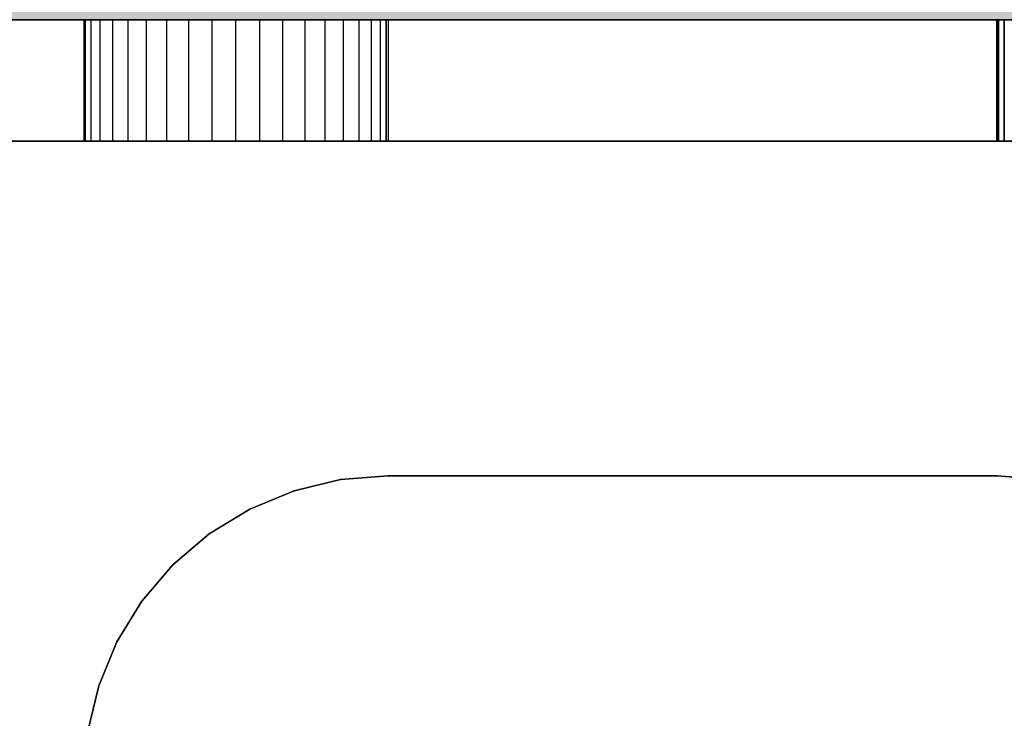
# Model space of a CAD drawing. Units: millimetres. Extents: x -2925 to 5575, y -4011 to 8823.
# Drawn here: x 412 to 428, y 3165 to 3176 of the extents above; entities that cross this region are included whole.
import ezdxf

# ---------------------------------------------------------------- set-up
doc = ezdxf.new("R2010")
doc.units = ezdxf.units.MM
doc.header["$MEASUREMENT"] = 0
doc.layers.add('0_Pen_No__7', color=5, linetype='Continuous', lineweight=30)
doc.layers.add('0_Pen_No__93', color=254, linetype='Continuous', lineweight=30)

# ---------------------------------------------------------------- blocks, each defined once
blk = doc.blocks.new('___SOLID3D___476_BLOCK__2A9D[70]', base_point=(423, 3171))
at = {"layer": '0_Pen_No__7', "color": 5, "linetype": 'Continuous', "lineweight": 30}
for p, q in [((416.455, 3168.255), (417.218, 3168.438)), ((417.218, 3168.438), (416.455, 3168.255)), ((416.455, 3168.255), (417.218, 3168.438)), ((417.218, 3168.438), (416.455, 3168.255)), ((418, 3168.5), (417.218, 3168.438)), ((417.218, 3168.438), (418, 3168.5)), ((417.218, 3168.438), (418, 3168.5)), ((418, 3168.5), (417.218, 3168.438)), ((418, 3168.5), (428, 3168.5)), ((418, 3168.5), (428, 3168.5)), ((428, 3168.5), (418, 3168.5)), ((428, 3168.5), (418, 3168.5)), ((428, 3168.5), (428.782, 3168.438)), ((428, 3168.5), (428.782, 3168.438)), ((428.782, 3168.438), (428, 3168.5)), ((428.782, 3168.438), (428, 3168.5)), ((416.455, 3168.255), (415.73, 3167.955)), ((415.73, 3167.955), (416.455, 3168.255)), ((415.73, 3167.955), (416.455, 3168.255)), ((416.455, 3168.255), (415.73, 3167.955)), ((415.73, 3167.955), (415.061, 3167.545)), ((415.061, 3167.545), (415.73, 3167.955)), ((415.061, 3167.545), (415.73, 3167.955)), ((415.73, 3167.955), (415.061, 3167.545)), ((414.464, 3167.036), (415.061, 3167.545)), ((415.061, 3167.545), (414.464, 3167.036)), ((414.464, 3167.036), (415.061, 3167.545)), ((415.061, 3167.545), (414.464, 3167.036)), ((414.464, 3167.036), (413.955, 3166.439)), ((413.955, 3166.439), (414.464, 3167.036)), ((413.955, 3166.439), (414.464, 3167.036)), ((414.464, 3167.036), (413.955, 3166.439)), ((413.545, 3165.77), (413.955, 3166.439)), ((413.955, 3166.439), (413.545, 3165.77)), ((413.545, 3165.77), (413.955, 3166.439)), ((413.955, 3166.439), (413.545, 3165.77)), ((413.545, 3165.77), (413.245, 3165.045)), ((413.245, 3165.045), (413.545, 3165.77)), ((413.245, 3165.045), (413.545, 3165.77)), ((413.545, 3165.77), (413.245, 3165.045)), ((413.245, 3165.045), (413.062, 3164.282)), ((413.062, 3164.282), (413.245, 3165.045)), ((413.062, 3164.282), (413.245, 3165.045)), ((413.245, 3165.045), (413.062, 3164.282))]:
    blk.add_line(p, q, dxfattribs=at)
for p in [(417.218, 3168.438), (418, 3168.5), (418, 3168.5), (428, 3168.5), (428, 3168.5), (416.455, 3168.255), (415.73, 3167.955), (415.061, 3167.545), (414.464, 3167.036), (413.955, 3166.439), (413.545, 3165.77), (413.245, 3165.045)]:
    blk.add_point(p, dxfattribs=at)
blk = doc.blocks.new('___SOLID3D___7C5_BLOCK_[71]', base_point=(423, 3158.5))
at = {"layer": '0_Pen_No__7', "color": 5, "linetype": 'Continuous', "lineweight": 30}
for p, q in [((405.5, 3176), (440.5, 3176)), ((440.5, 3176), (405.5, 3176)), ((435.5, 3176), (410.5, 3176)), ((410.5, 3176), (435.5, 3176)), ((413.031, 3176), (413, 3176)), ((413, 3176), (413.031, 3176)), ((413, 3176), (413, 3174)), ((413.031, 3176), (413, 3176)), ((413, 3176), (413.031, 3176)), ((413.122, 3176), (413.031, 3176)), ((413.031, 3176), (413.122, 3176)), ((413.031, 3174), (413.031, 3176)), ((413.122, 3176), (413.031, 3176)), ((413.031, 3176), (413.122, 3176)), ((413.031, 3174), (413.031, 3176)), ((413.272, 3176), (413.122, 3176)), ((413.122, 3176), (413.272, 3176)), ((413.122, 3174), (413.122, 3176)), ((413.272, 3176), (413.122, 3176)), ((413.122, 3176), (413.272, 3176)), ((413.122, 3174), (413.122, 3176)), ((413.477, 3176), (413.272, 3176)), ((413.272, 3176), (413.477, 3176)), ((413.272, 3174), (413.272, 3176)), ((413.477, 3176), (413.272, 3176)), ((413.272, 3174), (413.272, 3176)), ((413.272, 3176), (413.477, 3176)), ((413.732, 3176), (413.477, 3176)), ((413.477, 3176), (413.732, 3176)), ((413.477, 3174), (413.477, 3176)), ((413.732, 3176), (413.477, 3176)), ((413.477, 3176), (413.732, 3176)), ((413.477, 3174), (413.477, 3176)), ((414.031, 3176), (413.732, 3176)), ((413.732, 3176), (414.031, 3176)), ((413.732, 3174), (413.732, 3176)), ((414.031, 3176), (413.732, 3176)), ((413.732, 3174), (413.732, 3176)), ((413.732, 3176), (414.031, 3176)), ((414.365, 3176), (414.031, 3176)), ((414.031, 3176), (414.365, 3176)), ((414.031, 3174), (414.031, 3176)), ((414.365, 3176), (414.031, 3176)), ((414.031, 3176), (414.365, 3176)), ((414.031, 3174), (414.031, 3176)), ((414.727, 3176), (414.365, 3176)), ((414.365, 3176), (414.727, 3176)), ((414.365, 3174), (414.365, 3176)), ((414.727, 3176), (414.365, 3176)), ((414.365, 3176), (414.727, 3176)), ((414.365, 3174), (414.365, 3176)), ((415.109, 3176), (414.727, 3176)), ((414.727, 3176), (415.109, 3176)), ((414.727, 3174), (414.727, 3176)), ((415.109, 3176), (414.727, 3176)), ((414.727, 3174), (414.727, 3176)), ((414.727, 3176), (415.109, 3176)), ((415.5, 3176), (415.109, 3176)), ((415.109, 3176), (415.5, 3176)), ((415.109, 3174), (415.109, 3176)), ((415.5, 3176), (415.109, 3176)), ((415.109, 3176), (415.5, 3176)), ((415.109, 3174), (415.109, 3176)), ((415.891, 3176), (415.5, 3176)), ((415.5, 3176), (415.891, 3176)), ((415.5, 3174), (415.5, 3176)), ((415.891, 3176), (415.5, 3176)), ((415.5, 3174), (415.5, 3176)), ((415.5, 3176), (415.891, 3176)), ((416.273, 3176), (415.891, 3176)), ((415.891, 3176), (416.273, 3176)), ((415.891, 3174), (415.891, 3176)), ((416.273, 3176), (415.891, 3176)), ((415.891, 3176), (416.273, 3176)), ((415.891, 3174), (415.891, 3176)), ((416.635, 3176), (416.273, 3176)), ((416.273, 3176), (416.635, 3176)), ((416.273, 3174), (416.273, 3176)), ((416.635, 3176), (416.273, 3176)), ((416.273, 3176), (416.635, 3176)), ((416.273, 3174), (416.273, 3176)), ((416.969, 3176), (416.635, 3176)), ((416.635, 3176), (416.969, 3176)), ((416.635, 3174), (416.635, 3176)), ((416.969, 3176), (416.635, 3176)), ((416.635, 3174), (416.635, 3176)), ((416.635, 3176), (416.969, 3176)), ((417.268, 3176), (416.969, 3176)), ((416.969, 3176), (417.268, 3176)), ((416.969, 3174), (416.969, 3176)), ((417.268, 3176), (416.969, 3176)), ((416.969, 3176), (417.268, 3176)), ((416.969, 3174), (416.969, 3176)), ((417.523, 3176), (417.268, 3176)), ((417.268, 3176), (417.523, 3176)), ((417.268, 3174), (417.268, 3176)), ((417.523, 3176), (417.268, 3176)), ((417.268, 3174), (417.268, 3176)), ((417.268, 3176), (417.523, 3176)), ((417.728, 3176), (417.523, 3176)), ((417.523, 3176), (417.728, 3176)), ((417.523, 3174), (417.523, 3176)), ((417.728, 3176), (417.523, 3176)), ((417.523, 3176), (417.728, 3176)), ((417.523, 3174), (417.523, 3176)), ((417.878, 3176), (417.728, 3176)), ((417.728, 3176), (417.878, 3176)), ((417.728, 3174), (417.728, 3176)), ((417.878, 3176), (417.728, 3176)), ((417.728, 3176), (417.878, 3176)), ((417.728, 3174), (417.728, 3176)), ((417.969, 3176), (417.878, 3176)), ((417.878, 3176), (417.969, 3176)), ((417.878, 3174), (417.878, 3176)), ((417.969, 3176), (417.878, 3176)), ((417.878, 3174), (417.878, 3176)), ((417.878, 3176), (417.969, 3176)), ((417.969, 3176), (418, 3176)), ((418, 3176), (417.969, 3176)), ((417.969, 3174), (417.969, 3176)), ((417.969, 3176), (417.969, 3174)), ((417.969, 3176), (418, 3176)), ((418, 3176), (417.969, 3176)), ((418, 3176), (418, 3174)), ((428.031, 3176), (428, 3176)), ((428, 3176), (428.031, 3176)), ((428, 3174), (428, 3176)), ((428, 3176), (428.031, 3176)), ((428.031, 3176), (428, 3176)), ((428, 3176), (428, 3174)), ((428.122, 3176), (428.031, 3176)), ((428.031, 3176), (428.122, 3176)), ((428.122, 3176), (428.031, 3176)), ((428.031, 3176), (428.031, 3174)), ((428.031, 3176), (428.122, 3176)), ((428.031, 3174), (428.031, 3176)), ((428.031, 3176), (428.031, 3174)), ((428.031, 3174), (428.031, 3176)), ((428.272, 3176), (428.122, 3176)), ((428.122, 3176), (428.272, 3176)), ((428.272, 3176), (428.122, 3176)), ((428.122, 3176), (428.122, 3174)), ((428.122, 3174), (428.122, 3176)), ((428.122, 3176), (428.122, 3174)), ((428.122, 3174), (428.122, 3176)), ((428.122, 3176), (428.272, 3176)), ((405.5, 3174), (440.5, 3174)), ((440.5, 3174), (405.5, 3174)), ((435.5, 3174), (410.5, 3174)), ((410.5, 3174), (435.5, 3174)), ((413, 3174), (413.031, 3174)), ((413.031, 3174), (413, 3174)), ((413, 3174), (413.031, 3174)), ((413.031, 3174), (413, 3174)), ((413.031, 3174), (413.122, 3174)), ((413.122, 3174), (413.031, 3174)), ((413.031, 3174), (413.122, 3174)), ((413.122, 3174), (413.031, 3174)), ((413.122, 3174), (413.272, 3174)), ((413.272, 3174), (413.122, 3174)), ((413.122, 3174), (413.272, 3174)), ((413.272, 3174), (413.122, 3174)), ((413.272, 3174), (413.477, 3174)), ((413.477, 3174), (413.272, 3174)), ((413.272, 3174), (413.477, 3174)), ((413.477, 3174), (413.272, 3174)), ((413.477, 3174), (413.732, 3174)), ((413.732, 3174), (413.477, 3174)), ((413.477, 3174), (413.732, 3174)), ((413.732, 3174), (413.477, 3174)), ((413.732, 3174), (414.031, 3174)), ((414.031, 3174), (413.732, 3174)), ((413.732, 3174), (414.031, 3174)), ((414.031, 3174), (413.732, 3174)), ((414.031, 3174), (414.365, 3174)), ((414.365, 3174), (414.031, 3174)), ((414.031, 3174), (414.365, 3174)), ((414.365, 3174), (414.031, 3174)), ((414.365, 3174), (414.727, 3174)), ((414.727, 3174), (414.365, 3174)), ((414.365, 3174), (414.727, 3174)), ((414.727, 3174), (414.365, 3174)), ((414.727, 3174), (415.109, 3174)), ((415.109, 3174), (414.727, 3174)), ((414.727, 3174), (415.109, 3174)), ((415.109, 3174), (414.727, 3174)), ((415.109, 3174), (415.5, 3174)), ((415.5, 3174), (415.109, 3174)), ((415.109, 3174), (415.5, 3174)), ((415.5, 3174), (415.109, 3174)), ((415.5, 3174), (415.891, 3174)), ((415.891, 3174), (415.5, 3174)), ((415.5, 3174), (415.891, 3174)), ((415.891, 3174), (415.5, 3174)), ((415.891, 3174), (416.273, 3174)), ((416.273, 3174), (415.891, 3174)), ((415.891, 3174), (416.273, 3174)), ((416.273, 3174), (415.891, 3174)), ((416.273, 3174), (416.635, 3174)), ((416.635, 3174), (416.273, 3174)), ((416.273, 3174), (416.635, 3174)), ((416.635, 3174), (416.273, 3174)), ((416.635, 3174), (416.969, 3174)), ((416.969, 3174), (416.635, 3174)), ((416.635, 3174), (416.969, 3174)), ((416.969, 3174), (416.635, 3174)), ((416.969, 3174), (417.268, 3174)), ((417.268, 3174), (416.969, 3174)), ((416.969, 3174), (417.268, 3174)), ((417.268, 3174), (416.969, 3174)), ((417.268, 3174), (417.523, 3174)), ((417.523, 3174), (417.268, 3174)), ((417.268, 3174), (417.523, 3174)), ((417.523, 3174), (417.268, 3174)), ((417.523, 3174), (417.728, 3174)), ((417.728, 3174), (417.523, 3174)), ((417.728, 3174), (417.523, 3174)), ((417.523, 3174), (417.728, 3174)), ((417.728, 3174), (417.878, 3174)), ((417.878, 3174), (417.728, 3174)), ((417.878, 3174), (417.728, 3174)), ((417.728, 3174), (417.878, 3174)), ((417.878, 3174), (417.969, 3174)), ((417.969, 3174), (417.878, 3174)), ((417.969, 3174), (417.878, 3174)), ((417.878, 3174), (417.969, 3174)), ((418, 3174), (417.969, 3174)), ((417.969, 3174), (418, 3174)), ((418, 3174), (417.969, 3174)), ((417.969, 3174), (418, 3174)), ((428.031, 3174), (428, 3174)), ((428, 3174), (428.031, 3174)), ((428, 3174), (428.031, 3174)), ((428.031, 3174), (428, 3174)), ((428.031, 3174), (428.122, 3174)), ((428.122, 3174), (428.031, 3174)), ((428.031, 3174), (428.122, 3174)), ((428.122, 3174), (428.031, 3174)), ((428.122, 3174), (428.272, 3174)), ((428.272, 3174), (428.122, 3174)), ((428.122, 3174), (428.272, 3174)), ((428.272, 3174), (428.122, 3174)), ((416.455, 3168.255), (417.218, 3168.438)), ((417.218, 3168.438), (416.455, 3168.255)), ((417.218, 3168.438), (416.455, 3168.255)), ((416.455, 3168.255), (417.218, 3168.438)), ((418, 3168.5), (417.218, 3168.438)), ((417.218, 3168.438), (418, 3168.5)), ((418, 3168.5), (417.218, 3168.438)), ((417.218, 3168.438), (418, 3168.5)), ((428, 3168.5), (418, 3168.5)), ((418, 3168.5), (428, 3168.5)), ((428, 3168.5), (418, 3168.5)), ((418, 3168.5), (428, 3168.5)), ((428, 3168.5), (428.782, 3168.438)), ((428.782, 3168.438), (428, 3168.5)), ((428.782, 3168.438), (428, 3168.5)), ((428, 3168.5), (428.782, 3168.438)), ((416.455, 3168.255), (415.73, 3167.955)), ((415.73, 3167.955), (416.455, 3168.255)), ((416.455, 3168.255), (415.73, 3167.955)), ((415.73, 3167.955), (416.455, 3168.255)), ((415.73, 3167.955), (415.061, 3167.545)), ((415.061, 3167.545), (415.73, 3167.955)), ((415.73, 3167.955), (415.061, 3167.545)), ((415.061, 3167.545), (415.73, 3167.955)), ((414.464, 3167.036), (415.061, 3167.545)), ((415.061, 3167.545), (414.464, 3167.036)), ((415.061, 3167.545), (414.464, 3167.036)), ((414.464, 3167.036), (415.061, 3167.545)), ((414.464, 3167.036), (413.955, 3166.439)), ((413.955, 3166.439), (414.464, 3167.036)), ((414.464, 3167.036), (413.955, 3166.439)), ((413.955, 3166.439), (414.464, 3167.036)), ((413.545, 3165.77), (413.955, 3166.439)), ((413.955, 3166.439), (413.545, 3165.77)), ((413.955, 3166.439), (413.545, 3165.77)), ((413.545, 3165.77), (413.955, 3166.439)), ((413.545, 3165.77), (413.245, 3165.045)), ((413.245, 3165.045), (413.545, 3165.77)), ((413.545, 3165.77), (413.245, 3165.045)), ((413.245, 3165.045), (413.545, 3165.77)), ((413.245, 3165.045), (413.062, 3164.282)), ((413.062, 3164.282), (413.245, 3165.045)), ((413.245, 3165.045), (413.062, 3164.282)), ((413.062, 3164.282), (413.245, 3165.045))]:
    blk.add_line(p, q, dxfattribs=at)
for p in [(417.218, 3168.438), (418, 3168.5), (418, 3168.5), (428, 3168.5), (428, 3168.5), (416.455, 3168.255), (415.73, 3167.955), (415.061, 3167.545), (414.464, 3167.036), (413.955, 3166.439), (413.545, 3165.77), (413.245, 3165.045)]:
    blk.add_point(p, dxfattribs=at)
blk = doc.blocks.new('___SOLID3D___987_BLOCK_[72]', base_point=(423, 3158.5))
at = {"layer": '0_Pen_No__7', "color": 5, "linetype": 'Continuous', "lineweight": 30}
for p, q in [((405.5, 3176), (440.5, 3176)), ((440.5, 3176), (405.5, 3176)), ((435.5, 3176), (410.5, 3176)), ((410.5, 3176), (435.5, 3176)), ((413.031, 3176), (413, 3176)), ((413, 3176), (413.031, 3176)), ((413, 3176), (413, 3174)), ((413.031, 3176), (413, 3176)), ((413, 3176), (413.031, 3176)), ((413.122, 3176), (413.031, 3176)), ((413.031, 3176), (413.122, 3176)), ((413.031, 3174), (413.031, 3176)), ((413.122, 3176), (413.031, 3176)), ((413.031, 3176), (413.122, 3176)), ((413.031, 3174), (413.031, 3176)), ((413.272, 3176), (413.122, 3176)), ((413.122, 3176), (413.272, 3176)), ((413.122, 3174), (413.122, 3176)), ((413.272, 3176), (413.122, 3176)), ((413.122, 3176), (413.272, 3176)), ((413.122, 3174), (413.122, 3176)), ((413.477, 3176), (413.272, 3176)), ((413.272, 3176), (413.477, 3176)), ((413.272, 3174), (413.272, 3176)), ((413.477, 3176), (413.272, 3176)), ((413.272, 3174), (413.272, 3176)), ((413.272, 3176), (413.477, 3176)), ((413.732, 3176), (413.477, 3176)), ((413.477, 3176), (413.732, 3176)), ((413.477, 3174), (413.477, 3176)), ((413.732, 3176), (413.477, 3176)), ((413.477, 3176), (413.732, 3176)), ((413.477, 3174), (413.477, 3176)), ((414.031, 3176), (413.732, 3176)), ((413.732, 3176), (414.031, 3176)), ((413.732, 3174), (413.732, 3176)), ((414.031, 3176), (413.732, 3176)), ((413.732, 3174), (413.732, 3176)), ((413.732, 3176), (414.031, 3176)), ((414.365, 3176), (414.031, 3176)), ((414.031, 3176), (414.365, 3176)), ((414.031, 3174), (414.031, 3176)), ((414.365, 3176), (414.031, 3176)), ((414.031, 3176), (414.365, 3176)), ((414.031, 3174), (414.031, 3176)), ((414.727, 3176), (414.365, 3176)), ((414.365, 3176), (414.727, 3176)), ((414.365, 3174), (414.365, 3176)), ((414.727, 3176), (414.365, 3176)), ((414.365, 3176), (414.727, 3176)), ((414.365, 3174), (414.365, 3176)), ((415.109, 3176), (414.727, 3176)), ((414.727, 3176), (415.109, 3176)), ((414.727, 3174), (414.727, 3176)), ((415.109, 3176), (414.727, 3176)), ((414.727, 3174), (414.727, 3176)), ((414.727, 3176), (415.109, 3176)), ((415.5, 3176), (415.109, 3176)), ((415.109, 3176), (415.5, 3176)), ((415.109, 3174), (415.109, 3176)), ((415.5, 3176), (415.109, 3176)), ((415.109, 3176), (415.5, 3176)), ((415.109, 3174), (415.109, 3176)), ((415.891, 3176), (415.5, 3176)), ((415.5, 3176), (415.891, 3176)), ((415.5, 3174), (415.5, 3176)), ((415.891, 3176), (415.5, 3176)), ((415.5, 3174), (415.5, 3176)), ((415.5, 3176), (415.891, 3176)), ((416.273, 3176), (415.891, 3176)), ((415.891, 3176), (416.273, 3176)), ((415.891, 3174), (415.891, 3176)), ((416.273, 3176), (415.891, 3176)), ((415.891, 3176), (416.273, 3176)), ((415.891, 3174), (415.891, 3176)), ((416.635, 3176), (416.273, 3176)), ((416.273, 3176), (416.635, 3176)), ((416.273, 3174), (416.273, 3176)), ((416.635, 3176), (416.273, 3176)), ((416.273, 3176), (416.635, 3176)), ((416.273, 3174), (416.273, 3176)), ((416.969, 3176), (416.635, 3176)), ((416.635, 3176), (416.969, 3176)), ((416.635, 3174), (416.635, 3176)), ((416.969, 3176), (416.635, 3176)), ((416.635, 3174), (416.635, 3176)), ((416.635, 3176), (416.969, 3176)), ((417.268, 3176), (416.969, 3176)), ((416.969, 3176), (417.268, 3176)), ((416.969, 3174), (416.969, 3176)), ((417.268, 3176), (416.969, 3176)), ((416.969, 3176), (417.268, 3176)), ((416.969, 3174), (416.969, 3176)), ((417.523, 3176), (417.268, 3176)), ((417.268, 3176), (417.523, 3176)), ((417.268, 3174), (417.268, 3176)), ((417.523, 3176), (417.268, 3176)), ((417.268, 3174), (417.268, 3176)), ((417.268, 3176), (417.523, 3176)), ((417.728, 3176), (417.523, 3176)), ((417.523, 3176), (417.728, 3176)), ((417.523, 3174), (417.523, 3176)), ((417.728, 3176), (417.523, 3176)), ((417.523, 3176), (417.728, 3176)), ((417.523, 3174), (417.523, 3176)), ((417.878, 3176), (417.728, 3176)), ((417.728, 3176), (417.878, 3176)), ((417.728, 3174), (417.728, 3176)), ((417.878, 3176), (417.728, 3176)), ((417.728, 3176), (417.878, 3176)), ((417.728, 3174), (417.728, 3176)), ((417.969, 3176), (417.878, 3176)), ((417.878, 3176), (417.969, 3176)), ((417.878, 3174), (417.878, 3176)), ((417.969, 3176), (417.878, 3176)), ((417.878, 3174), (417.878, 3176)), ((417.878, 3176), (417.969, 3176)), ((417.969, 3176), (418, 3176)), ((418, 3176), (417.969, 3176)), ((417.969, 3174), (417.969, 3176)), ((417.969, 3176), (417.969, 3174)), ((417.969, 3176), (418, 3176)), ((418, 3176), (417.969, 3176)), ((418, 3176), (418, 3174)), ((428.031, 3176), (428, 3176)), ((428, 3176), (428.031, 3176)), ((428, 3174), (428, 3176)), ((428, 3176), (428.031, 3176)), ((428.031, 3176), (428, 3176)), ((428, 3176), (428, 3174)), ((428.122, 3176), (428.031, 3176)), ((428.031, 3176), (428.122, 3176)), ((428.122, 3176), (428.031, 3176)), ((428.031, 3176), (428.031, 3174)), ((428.031, 3176), (428.122, 3176)), ((428.031, 3174), (428.031, 3176)), ((428.031, 3176), (428.031, 3174)), ((428.031, 3174), (428.031, 3176)), ((428.272, 3176), (428.122, 3176)), ((428.122, 3176), (428.272, 3176)), ((428.272, 3176), (428.122, 3176)), ((428.122, 3176), (428.122, 3174)), ((428.122, 3174), (428.122, 3176)), ((428.122, 3176), (428.122, 3174)), ((428.122, 3174), (428.122, 3176)), ((428.122, 3176), (428.272, 3176)), ((405.5, 3174), (440.5, 3174)), ((440.5, 3174), (405.5, 3174)), ((435.5, 3174), (410.5, 3174)), ((410.5, 3174), (435.5, 3174)), ((413, 3174), (413.031, 3174)), ((413.031, 3174), (413, 3174)), ((413, 3174), (413.031, 3174)), ((413.031, 3174), (413, 3174)), ((413.031, 3174), (413.122, 3174)), ((413.122, 3174), (413.031, 3174)), ((413.031, 3174), (413.122, 3174)), ((413.122, 3174), (413.031, 3174)), ((413.122, 3174), (413.272, 3174)), ((413.272, 3174), (413.122, 3174)), ((413.122, 3174), (413.272, 3174)), ((413.272, 3174), (413.122, 3174)), ((413.272, 3174), (413.477, 3174)), ((413.477, 3174), (413.272, 3174)), ((413.272, 3174), (413.477, 3174)), ((413.477, 3174), (413.272, 3174)), ((413.477, 3174), (413.732, 3174)), ((413.732, 3174), (413.477, 3174)), ((413.477, 3174), (413.732, 3174)), ((413.732, 3174), (413.477, 3174)), ((413.732, 3174), (414.031, 3174)), ((414.031, 3174), (413.732, 3174)), ((413.732, 3174), (414.031, 3174)), ((414.031, 3174), (413.732, 3174)), ((414.031, 3174), (414.365, 3174)), ((414.365, 3174), (414.031, 3174)), ((414.031, 3174), (414.365, 3174)), ((414.365, 3174), (414.031, 3174)), ((414.365, 3174), (414.727, 3174)), ((414.727, 3174), (414.365, 3174)), ((414.365, 3174), (414.727, 3174)), ((414.727, 3174), (414.365, 3174)), ((414.727, 3174), (415.109, 3174)), ((415.109, 3174), (414.727, 3174)), ((414.727, 3174), (415.109, 3174)), ((415.109, 3174), (414.727, 3174)), ((415.109, 3174), (415.5, 3174)), ((415.5, 3174), (415.109, 3174)), ((415.109, 3174), (415.5, 3174)), ((415.5, 3174), (415.109, 3174)), ((415.5, 3174), (415.891, 3174)), ((415.891, 3174), (415.5, 3174)), ((415.5, 3174), (415.891, 3174)), ((415.891, 3174), (415.5, 3174)), ((415.891, 3174), (416.273, 3174)), ((416.273, 3174), (415.891, 3174)), ((415.891, 3174), (416.273, 3174)), ((416.273, 3174), (415.891, 3174)), ((416.273, 3174), (416.635, 3174)), ((416.635, 3174), (416.273, 3174)), ((416.273, 3174), (416.635, 3174)), ((416.635, 3174), (416.273, 3174)), ((416.635, 3174), (416.969, 3174)), ((416.969, 3174), (416.635, 3174)), ((416.635, 3174), (416.969, 3174)), ((416.969, 3174), (416.635, 3174)), ((416.969, 3174), (417.268, 3174)), ((417.268, 3174), (416.969, 3174)), ((416.969, 3174), (417.268, 3174)), ((417.268, 3174), (416.969, 3174)), ((417.268, 3174), (417.523, 3174)), ((417.523, 3174), (417.268, 3174)), ((417.268, 3174), (417.523, 3174)), ((417.523, 3174), (417.268, 3174)), ((417.523, 3174), (417.728, 3174)), ((417.728, 3174), (417.523, 3174)), ((417.728, 3174), (417.523, 3174)), ((417.523, 3174), (417.728, 3174)), ((417.728, 3174), (417.878, 3174)), ((417.878, 3174), (417.728, 3174)), ((417.878, 3174), (417.728, 3174)), ((417.728, 3174), (417.878, 3174)), ((417.878, 3174), (417.969, 3174)), ((417.969, 3174), (417.878, 3174)), ((417.969, 3174), (417.878, 3174)), ((417.878, 3174), (417.969, 3174)), ((418, 3174), (417.969, 3174)), ((417.969, 3174), (418, 3174)), ((418, 3174), (417.969, 3174)), ((417.969, 3174), (418, 3174)), ((428.031, 3174), (428, 3174)), ((428, 3174), (428.031, 3174)), ((428, 3174), (428.031, 3174)), ((428.031, 3174), (428, 3174)), ((428.031, 3174), (428.122, 3174)), ((428.122, 3174), (428.031, 3174)), ((428.031, 3174), (428.122, 3174)), ((428.122, 3174), (428.031, 3174)), ((428.122, 3174), (428.272, 3174)), ((428.272, 3174), (428.122, 3174)), ((428.122, 3174), (428.272, 3174)), ((428.272, 3174), (428.122, 3174)), ((416.455, 3168.255), (417.218, 3168.438)), ((417.218, 3168.438), (416.455, 3168.255)), ((417.218, 3168.438), (416.455, 3168.255)), ((416.455, 3168.255), (417.218, 3168.438)), ((418, 3168.5), (417.218, 3168.438)), ((417.218, 3168.438), (418, 3168.5)), ((418, 3168.5), (417.218, 3168.438)), ((417.218, 3168.438), (418, 3168.5)), ((428, 3168.5), (418, 3168.5)), ((418, 3168.5), (428, 3168.5)), ((428, 3168.5), (418, 3168.5)), ((418, 3168.5), (428, 3168.5)), ((428, 3168.5), (428.782, 3168.438)), ((428.782, 3168.438), (428, 3168.5)), ((428.782, 3168.438), (428, 3168.5)), ((428, 3168.5), (428.782, 3168.438)), ((416.455, 3168.255), (415.73, 3167.955)), ((415.73, 3167.955), (416.455, 3168.255)), ((416.455, 3168.255), (415.73, 3167.955)), ((415.73, 3167.955), (416.455, 3168.255)), ((415.73, 3167.955), (415.061, 3167.545)), ((415.061, 3167.545), (415.73, 3167.955)), ((415.73, 3167.955), (415.061, 3167.545)), ((415.061, 3167.545), (415.73, 3167.955)), ((414.464, 3167.036), (415.061, 3167.545)), ((415.061, 3167.545), (414.464, 3167.036)), ((415.061, 3167.545), (414.464, 3167.036)), ((414.464, 3167.036), (415.061, 3167.545)), ((414.464, 3167.036), (413.955, 3166.439)), ((413.955, 3166.439), (414.464, 3167.036)), ((414.464, 3167.036), (413.955, 3166.439)), ((413.955, 3166.439), (414.464, 3167.036)), ((413.545, 3165.77), (413.955, 3166.439)), ((413.955, 3166.439), (413.545, 3165.77)), ((413.955, 3166.439), (413.545, 3165.77)), ((413.545, 3165.77), (413.955, 3166.439)), ((413.545, 3165.77), (413.245, 3165.045)), ((413.245, 3165.045), (413.545, 3165.77)), ((413.545, 3165.77), (413.245, 3165.045)), ((413.245, 3165.045), (413.545, 3165.77)), ((413.245, 3165.045), (413.062, 3164.282)), ((413.062, 3164.282), (413.245, 3165.045)), ((413.245, 3165.045), (413.062, 3164.282)), ((413.062, 3164.282), (413.245, 3165.045))]:
    blk.add_line(p, q, dxfattribs=at)
for p in [(417.218, 3168.438), (418, 3168.5), (418, 3168.5), (428, 3168.5), (428, 3168.5), (416.455, 3168.255), (415.73, 3167.955), (415.061, 3167.545), (414.464, 3167.036), (413.955, 3166.439), (413.545, 3165.77), (413.245, 3165.045)]:
    blk.add_point(p, dxfattribs=at)

msp = doc.modelspace()

# ---------------------------------------------------------------- hatches: boundary and pattern name
at = {"layer": '0_Pen_No__93', "linetype": 'Continuous', "lineweight": 0, "true_color": 0x373737}
msp.add_hatch(color=250, dxfattribs=at).paths.add_polyline_path([(41.147, 3179), (41, 3176), (805, 3176), (804.853, 3179)])

# ---------------------------------------------------------------- block references
at = {"color": 5, "linetype": 'Continuous', "lineweight": 30}
for name, p in [('___SOLID3D___476_BLOCK__2A9D[70]', (423, 3171)), ('___SOLID3D___7C5_BLOCK_[71]', (423, 3158.5)), ('___SOLID3D___987_BLOCK_[72]', (423, 3158.5))]:
    msp.add_blockref(name, p, dxfattribs=at)

doc.saveas('drawing.dxf')
